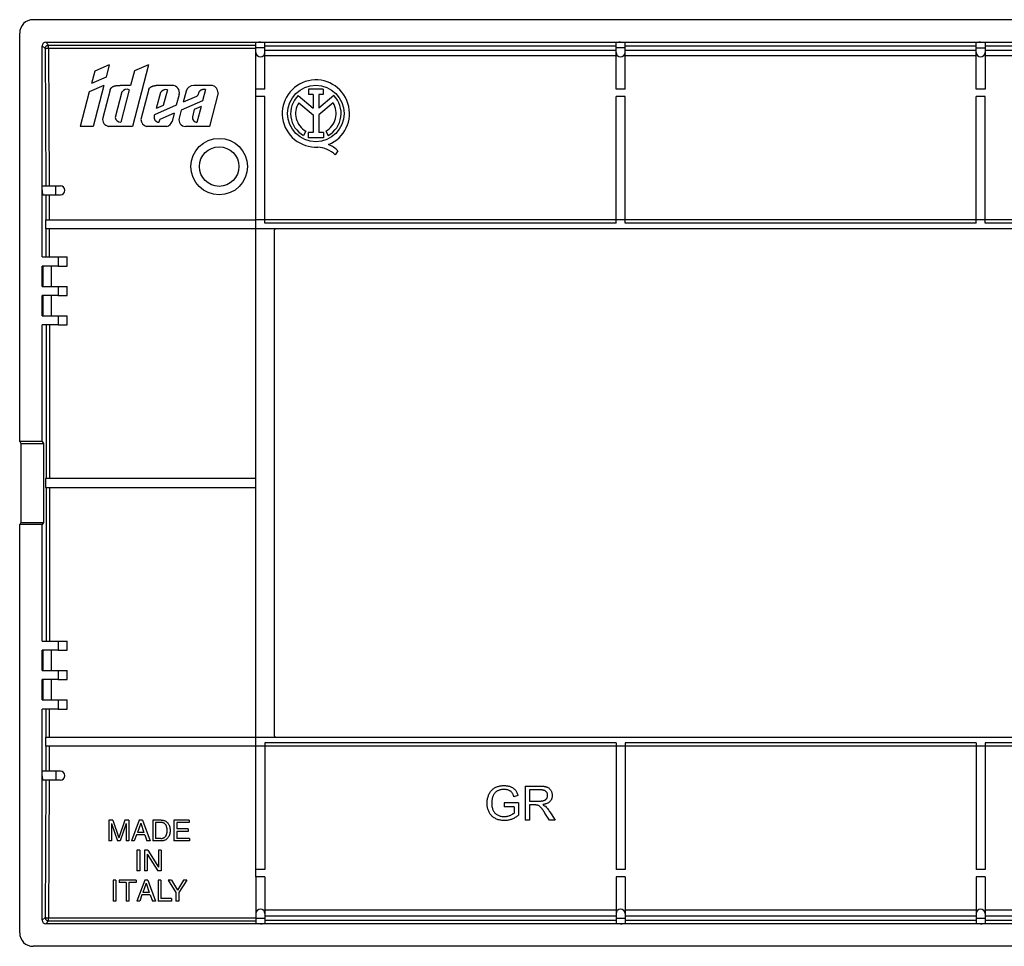
# Model space of a CAD drawing. Units: millimetres. Extents: x -85 to 85, y -41 to 41.
# Drawn here: x -85 to 2, y -41 to 41 of the extents above; entities that cross this region are included whole.
import ezdxf

# ---------------------------------------------------------------- set-up
doc = ezdxf.new("R2010")
doc.units = ezdxf.units.MM
doc.header["$LTSCALE"] = 16.335
doc.layers.get('0').update_dxf_attribs({"linetype": 'CONTINUOUS'})
for name, color, linetype in [('ASSI', 7, 'CONTINUOUS'), ('DRAFT', 7, 'CONTINUOUS'), ('RACCORDO', 7, 'CONTINUOUS')]:
    doc.layers.add(name, color=color, linetype=linetype)

msp = doc.modelspace()

# ---------------------------------------------------------------- linework, layer by layer
at = {"color": 7, "linetype": 'CONTINUOUS'}
for p, q in [((-63.3, 38.3), (-32.25, 38.3)), ((-32.25, 37.813), (-63.3, 37.813)), ((-31.45, 38.3), (-0.4, 38.3)), ((-0.4, 37.813), (-31.45, 37.813)), ((0.4, 38.3), (31.45, 38.3)), ((31.45, 37.813), (0.4, 37.813)), ((-77.084, 37), (-78.353, 36.449)), ((-77.084, 37), (-77.365, 35.918)), ((-73.614, 37), (-75.028, 31.553)), ((-73.614, 37), (-74.852, 36.463)), ((-78.353, 36.449), (-78.639, 35.365)), ((-77.365, 35.918), (-78.639, 35.365)), ((-74.852, 36.463), (-75.199, 35.185)), ((-77.555, 35.185), (-78.849, 34.623)), ((-77.555, 35.185), (-78.498, 31.553)), ((-76.272, 35.179), (-76.118, 35.185)), ((-75.199, 35.185), (-76.118, 35.185)), ((-73.58, 34.853), (-74.281, 32.156)), ((-71.51, 35.185), (-72.938, 35.185)), ((-67.932, 35.185), (-69.609, 35.185)), ((-64.1, -34.843), (-64.1, 34.843)), ((-63.3, 34.843), (-64.1, 34.843)), ((-59.451, 34.842), (-59.451, 34.367)), ((-58.142, 34.842), (-59.451, 34.842)), ((-58.142, 34.842), (-58.142, 34.367)), ((-31.45, 34.843), (-32.25, 34.843)), ((0.4, 34.843), (-0.4, 34.843)), ((-78.849, 34.623), (-79.657, 31.553)), ((-77.01, 34.799), (-77.659, 32.3)), ((-75.95, 34.623), (-76.545, 32.332)), ((-75.318, 34.804), (-76.063, 31.936)), ((-72.549, 34.549), (-72.916, 33.135)), ((-71.936, 34.793), (-72.296, 33.404)), ((-70.897, 34.387), (-71.147, 33.421)), ((-70.28, 34.666), (-70.534, 33.687)), ((-69.368, 34.194), (-70.534, 33.687)), ((-69.179, 34.506), (-69.195, 34.456)), ((-68.566, 34.811), (-68.825, 33.812)), ((-67.443, 34.539), (-68.218, 31.553)), ((-63.3, 34.204), (-64.1, 34.204)), ((-60.377, 34.282), (-59.048, 33.163)), ((-59.048, 34.367), (-59.451, 34.367)), ((-59.048, 34.367), (-59.048, 33.163)), ((-58.545, 34.367), (-58.545, 33.163)), ((-58.142, 34.367), (-58.545, 34.367)), ((-57.22, 34.279), (-58.545, 33.163)), ((-31.45, 34.204), (-32.25, 34.204)), ((0.4, 34.204), (-0.4, 34.204)), ((-71.147, 33.421), (-73.071, 32.586)), ((-72.296, 33.404), (-72.916, 33.135)), ((-68.825, 33.812), (-70.714, 32.992)), ((-68.951, 33.327), (-69.559, 33.063)), ((-68.951, 33.327), (-69.321, 31.902)), ((-60.318, 33.648), (-59.048, 32.578)), ((-57.282, 33.648), (-58.545, 32.583)), ((-71.328, 32.725), (-72.594, 32.176)), ((-71.328, 32.725), (-71.52, 31.986)), ((-70.714, 32.992), (-70.899, 32.28)), ((-69.559, 33.063), (-69.726, 32.416)), ((-59.048, 32.578), (-59.048, 31.012)), ((-58.545, 32.583), (-58.545, 31.012)), ((-78.498, 31.553), (-79.657, 31.553)), ((-75.028, 31.553), (-77.151, 31.553)), ((-71.981, 31.553), (-73.787, 31.553)), ((-68.218, 31.553), (-70.336, 31.553)), ((-59.676, 31.139), (-59.893, 30.752)), ((-59.467, 31.012), (-59.467, 30.54)), ((-59.048, 31.012), (-59.467, 31.012)), ((-58.127, 30.54), (-59.467, 30.54)), ((-58.127, 31.012), (-58.545, 31.012)), ((-58.127, 31.012), (-58.127, 30.54)), ((-57.924, 31.139), (-57.707, 30.752)), ((-56.843, 29.39), (-57.09, 29.04)), ((64.1, 22.5), (-64.1, 22.5)), ((-82.2, 17.4), (-82.2, 19.2)), ((-81.6, 20), (-81.6, 19.2)), ((-81.6, 20), (-80.8, 20)), ((-81.6, 19.2), (-80.8, 19.2)), ((-80.8, 19.2), (-80.8, 20)), ((-82.2, 14.8), (-82.2, 16.6)), ((-81.6, 17.4), (-81.6, 16.6)), ((-81.6, 17.4), (-80.8, 17.4)), ((-81.6, 16.6), (-80.8, 16.6)), ((-80.8, 16.6), (-80.8, 17.4)), ((-81.6, 14.8), (-81.6, 14)), ((-81.6, 14.8), (-80.8, 14.8)), ((-81.6, 14), (-80.8, 14)), ((-80.8, 14), (-80.8, 14.8)), ((-82.2, -16.6), (-82.2, -14.8)), ((-81.6, -14), (-81.6, -14.8)), ((-81.6, -14), (-80.8, -14)), ((-81.6, -14.8), (-80.8, -14.8)), ((-80.8, -14.8), (-80.8, -14)), ((-82.2, -19.2), (-82.2, -17.4)), ((-81.6, -16.6), (-81.6, -17.4)), ((-81.6, -16.6), (-80.8, -16.6)), ((-81.6, -17.4), (-80.8, -17.4)), ((-80.8, -17.4), (-80.8, -16.6)), ((-81.6, -19.2), (-81.6, -20)), ((-81.6, -19.2), (-80.8, -19.2)), ((-81.6, -20), (-80.8, -20)), ((-80.8, -20), (-80.8, -19.2)), ((-64.1, -22.5), (64.1, -22.5)), ((-40.289, -26.825), (-40.289, -29.825)), ((-40.925, -27.664), (-41.284, -27.762)), ((-39.892, -27.157), (-39.892, -28.149)), ((-39.021, -27.157), (-39.892, -27.157)), ((-40.88, -28.294), (-42.151, -28.296)), ((-42.151, -28.296), (-42.151, -28.648)), ((-41.269, -28.648), (-42.151, -28.648)), ((-41.269, -28.648), (-41.269, -29.207)), ((-40.88, -28.294), (-40.88, -29.408)), ((-39.892, -28.149), (-39.024, -28.149)), ((-39.892, -28.493), (-39.892, -29.825)), ((-39.42, -28.493), (-39.892, -28.493)), ((-38.537, -29.207), (-38.583, -29.138)), ((-38.144, -29.825), (-38.537, -29.207)), ((-37.995, -29.277), (-37.645, -29.825)), ((-77.113, -29.825), (-77.113, -31.674)), ((-76.755, -29.825), (-77.113, -29.825)), ((-76.87, -30.124), (-76.35, -31.674)), ((-76.87, -30.124), (-76.87, -31.674)), ((-76.755, -29.825), (-76.224, -31.396)), ((-75.695, -29.825), (-76.224, -31.396)), ((-75.582, -30.121), (-76.103, -31.674)), ((-75.34, -29.825), (-75.695, -29.825)), ((-75.582, -30.121), (-75.582, -31.674)), ((-75.34, -29.825), (-75.34, -31.674)), ((-74.422, -29.825), (-75.118, -31.674)), ((-74.291, -30.093), (-74.59, -30.914)), ((-74.139, -29.825), (-74.422, -29.825)), ((-74.291, -30.093), (-74.015, -30.914)), ((-74.139, -29.825), (-73.469, -31.674)), ((-73.227, -29.825), (-73.227, -31.674)), ((-72.477, -29.825), (-73.227, -29.825)), ((-72.977, -30.039), (-72.977, -31.46)), ((-72.51, -30.039), (-72.977, -30.039)), ((-71.353, -29.825), (-71.353, -31.674)), ((-70.005, -29.825), (-71.353, -29.825)), ((-71.103, -30.046), (-71.103, -30.613)), ((-70.005, -30.046), (-71.103, -30.046)), ((-70.005, -29.825), (-70.005, -30.046)), ((-39.892, -29.825), (-40.289, -29.825)), ((-37.645, -29.825), (-38.144, -29.825)), ((-74.667, -31.136), (-74.86, -31.674)), ((-73.925, -31.136), (-74.667, -31.136)), ((-74.015, -30.914), (-74.59, -30.914)), ((-73.925, -31.136), (-73.742, -31.674)), ((-70.09, -30.613), (-71.103, -30.613)), ((-71.103, -30.835), (-71.103, -31.453)), ((-70.09, -30.835), (-71.103, -30.835)), ((-70.09, -30.613), (-70.09, -30.835)), ((-76.87, -31.674), (-77.113, -31.674)), ((-76.103, -31.674), (-76.35, -31.674)), ((-75.34, -31.674), (-75.582, -31.674)), ((-74.86, -31.674), (-75.118, -31.674)), ((-73.469, -31.674), (-73.742, -31.674)), ((-72.477, -31.674), (-73.227, -31.674)), ((-72.51, -31.46), (-72.977, -31.46)), ((-69.987, -31.674), (-71.353, -31.674)), ((-69.987, -31.453), (-71.103, -31.453)), ((-69.987, -31.453), (-69.987, -31.674)), ((-74.632, -32.485), (-74.632, -34.335)), ((-74.382, -32.485), (-74.632, -32.485)), ((-74.382, -32.485), (-74.382, -34.335)), ((-73.955, -32.485), (-73.955, -34.335)), ((-73.658, -32.485), (-73.955, -32.485)), ((-73.712, -32.832), (-72.767, -34.335)), ((-73.712, -32.832), (-73.712, -34.335)), ((-73.658, -32.485), (-72.728, -33.987)), ((-72.728, -32.485), (-72.728, -33.987)), ((-72.486, -32.485), (-72.728, -32.485)), ((-72.486, -32.485), (-72.486, -34.335)), ((-74.382, -34.335), (-74.632, -34.335)), ((-73.712, -34.335), (-73.955, -34.335)), ((-72.486, -34.335), (-72.767, -34.335)), ((-63.3, -34.204), (-64.1, -34.204)), ((-31.45, -34.204), (-32.25, -34.204)), ((0.4, -34.204), (-0.4, -34.204)), ((-76.731, -35.144), (-76.731, -36.995)), ((-76.481, -35.144), (-76.731, -35.144)), ((-76.481, -35.144), (-76.481, -36.995)), ((-76.213, -35.144), (-76.213, -35.366)), ((-74.711, -35.144), (-76.213, -35.144)), ((-75.587, -35.366), (-76.213, -35.366)), ((-75.587, -35.366), (-75.587, -36.995)), ((-75.337, -35.366), (-75.337, -36.995)), ((-74.711, -35.366), (-75.337, -35.366)), ((-74.711, -35.144), (-74.711, -35.366)), ((-73.943, -35.144), (-74.639, -36.995)), ((-73.812, -35.414), (-74.111, -36.235)), ((-73.66, -35.144), (-73.943, -35.144)), ((-73.812, -35.414), (-73.536, -36.235)), ((-73.66, -35.144), (-72.99, -36.995)), ((-72.76, -35.144), (-72.76, -36.995)), ((-72.51, -35.144), (-72.76, -35.144)), ((-72.51, -35.144), (-72.51, -36.774)), ((-71.874, -35.144), (-71.175, -36.25)), ((-71.583, -35.144), (-71.874, -35.144)), ((-71.583, -35.144), (-71.052, -36.033)), ((-70.521, -35.144), (-71.052, -36.033)), ((-70.227, -35.144), (-70.925, -36.25)), ((-70.227, -35.144), (-70.521, -35.144)), ((-63.3, -34.843), (-64.1, -34.843)), ((-31.45, -34.843), (-32.25, -34.843)), ((0.4, -34.843), (-0.4, -34.843)), ((-74.188, -36.457), (-74.381, -36.995)), ((-73.446, -36.457), (-74.188, -36.457)), ((-73.536, -36.235), (-74.111, -36.235)), ((-73.446, -36.457), (-73.263, -36.995)), ((-71.175, -36.25), (-71.175, -36.995)), ((-70.925, -36.25), (-70.925, -36.995)), ((-76.481, -36.995), (-76.731, -36.995)), ((-75.337, -36.995), (-75.587, -36.995)), ((-74.381, -36.995), (-74.639, -36.995)), ((-72.99, -36.995), (-73.263, -36.995)), ((-71.572, -36.995), (-72.76, -36.995)), ((-71.572, -36.774), (-72.51, -36.774)), ((-71.572, -36.774), (-71.572, -36.995)), ((-70.925, -36.995), (-71.175, -36.995)), ((-32.25, -37.813), (-63.3, -37.813)), ((-63.3, -38.3), (-32.25, -38.3)), ((-0.4, -37.813), (-31.45, -37.813)), ((-31.45, -38.3), (-0.4, -38.3)), ((31.45, -37.813), (0.4, -37.813)), ((0.4, -38.3), (31.45, -38.3))]:
    msp.add_line(p, q, dxfattribs=at)
for points in [[(-77.01, 34.799), (-76.996, 34.828), (-76.98, 34.855), (-76.964, 34.882), (-76.945, 34.908), (-76.926, 34.933), (-76.905, 34.957), (-76.883, 34.979), (-76.86, 35.001), (-76.835, 35.021), (-76.81, 35.04), (-76.784, 35.057), (-76.757, 35.073), (-76.729, 35.087), (-76.7, 35.1), (-76.671, 35.112), (-76.642, 35.122), (-76.612, 35.132), (-76.581, 35.14), (-76.55, 35.148), (-76.519, 35.154), (-76.488, 35.159), (-76.457, 35.164), (-76.426, 35.168), (-76.395, 35.171), (-76.364, 35.174), (-76.333, 35.176), (-76.302, 35.177), (-76.272, 35.179)], [(-73.58, 34.853), (-73.569, 34.876), (-73.555, 34.898), (-73.541, 34.919), (-73.525, 34.94), (-73.508, 34.959), (-73.49, 34.977), (-73.471, 34.994), (-73.451, 35.01), (-73.43, 35.025), (-73.409, 35.039), (-73.387, 35.052), (-73.364, 35.064), (-73.341, 35.076), (-73.317, 35.087), (-73.292, 35.097), (-73.267, 35.106), (-73.241, 35.115), (-73.215, 35.124), (-73.187, 35.132), (-73.159, 35.14), (-73.131, 35.147), (-73.101, 35.154), (-73.07, 35.16), (-73.039, 35.167), (-73.006, 35.173), (-72.973, 35.179), (-72.938, 35.185)], [(-69.195, 34.456), (-69.212, 34.406), (-69.222, 34.381), (-69.232, 34.356), (-69.244, 34.332), (-69.257, 34.308), (-69.272, 34.286), (-69.288, 34.265), (-69.306, 34.245), (-69.326, 34.227), (-69.346, 34.209), (-69.368, 34.194)], [(-68.566, 34.811), (-68.592, 34.817), (-68.619, 34.821), (-68.646, 34.825), (-68.673, 34.826), (-68.7, 34.827), (-68.727, 34.826), (-68.754, 34.824), (-68.781, 34.821), (-68.807, 34.816), (-68.834, 34.811), (-68.86, 34.803), (-68.885, 34.795), (-68.911, 34.786), (-68.936, 34.776), (-68.96, 34.764), (-68.984, 34.752), (-69.008, 34.738), (-69.031, 34.723), (-69.052, 34.707), (-69.073, 34.689), (-69.092, 34.67), (-69.108, 34.649), (-69.123, 34.627), (-69.137, 34.604), (-69.149, 34.58), (-69.16, 34.555), (-69.17, 34.531), (-69.179, 34.506)], [(-73.071, 32.586), (-73.084, 32.564), (-73.094, 32.54), (-73.103, 32.515), (-73.11, 32.489), (-73.115, 32.461), (-73.117, 32.433), (-73.116, 32.403), (-73.114, 32.373), (-73.11, 32.343), (-73.105, 32.312), (-73.099, 32.281), (-73.092, 32.251), (-73.083, 32.22), (-73.073, 32.19), (-73.061, 32.162), (-73.046, 32.136), (-73.031, 32.112), (-73.014, 32.09), (-72.997, 32.069), (-72.979, 32.051), (-72.962, 32.034), (-72.944, 32.019), (-72.926, 32.005), (-72.891, 31.979)], [(-72.891, 31.979), (-72.874, 31.967), (-72.857, 31.956), (-72.841, 31.947), (-72.824, 31.938), (-72.808, 31.931), (-72.791, 31.927), (-72.775, 31.925), (-72.759, 31.924), (-72.743, 31.926), (-72.729, 31.929), (-72.715, 31.934), (-72.701, 31.94), (-72.689, 31.947), (-72.677, 31.956), (-72.667, 31.965), (-72.658, 31.976), (-72.65, 31.987)], [(-72.65, 31.987), (-72.643, 32), (-72.637, 32.013), (-72.632, 32.028), (-72.628, 32.043), (-72.624, 32.058), (-72.621, 32.074), (-72.617, 32.091), (-72.614, 32.108), (-72.61, 32.125), (-72.605, 32.142), (-72.6, 32.159), (-72.594, 32.176)], [(-43.105, -27.061), (-43.049, -27.021), (-42.991, -26.984), (-42.931, -26.95), (-42.868, -26.919), (-42.803, -26.892), (-42.736, -26.867), (-42.668, -26.845), (-42.598, -26.826), (-42.528, -26.81), (-42.456, -26.797), (-42.385, -26.787), (-42.313, -26.78), (-42.241, -26.776), (-42.169, -26.774), (-42.098, -26.775), (-42.026, -26.778), (-41.955, -26.784), (-41.884, -26.794), (-41.814, -26.806), (-41.745, -26.821), (-41.677, -26.84), (-41.61, -26.862), (-41.545, -26.888), (-41.482, -26.916), (-41.42, -26.948), (-41.362, -26.984), (-41.306, -27.024), (-41.253, -27.067), (-41.204, -27.114), (-41.159, -27.166), (-41.118, -27.221), (-41.08, -27.278), (-41.046, -27.338), (-41.017, -27.4), (-40.99, -27.464), (-40.965, -27.529), (-40.944, -27.596), (-40.925, -27.664)], [(-40.289, -26.825), (-38.915, -26.825), (-38.861, -26.826), (-38.807, -26.828), (-38.753, -26.831), (-38.7, -26.835), (-38.647, -26.84), (-38.595, -26.847), (-38.544, -26.855), (-38.495, -26.864), (-38.447, -26.875), (-38.4, -26.888), (-38.356, -26.904), (-38.313, -26.921), (-38.272, -26.942), (-38.233, -26.965), (-38.195, -26.99), (-38.16, -27.019), (-38.126, -27.05), (-38.094, -27.084), (-38.064, -27.121), (-38.035, -27.161), (-38.009, -27.203), (-37.984, -27.247), (-37.962, -27.294), (-37.942, -27.343), (-37.926, -27.393), (-37.912, -27.445), (-37.902, -27.497), (-37.895, -27.55), (-37.891, -27.602), (-37.891, -27.655), (-37.893, -27.707), (-37.898, -27.759), (-37.906, -27.809), (-37.917, -27.858), (-37.931, -27.906), (-37.948, -27.953), (-37.968, -27.998), (-37.992, -28.041), (-38.018, -28.082), (-38.046, -28.122), (-38.078, -28.16), (-38.112, -28.197), (-38.148, -28.231), (-38.188, -28.262), (-38.23, -28.292), (-38.275, -28.319), (-38.322, -28.343), (-38.371, -28.365), (-38.421, -28.385), (-38.472, -28.403), (-38.524, -28.418), (-38.577, -28.431), (-38.63, -28.443), (-38.683, -28.452), (-38.736, -28.46)], [(-40.88, -29.408), (-40.938, -29.452), (-40.996, -29.495), (-41.054, -29.535), (-41.114, -29.574), (-41.175, -29.61), (-41.237, -29.645), (-41.3, -29.678), (-41.365, -29.709), (-41.432, -29.738), (-41.5, -29.765), (-41.571, -29.789), (-41.644, -29.811), (-41.718, -29.83), (-41.795, -29.846), (-41.873, -29.859), (-41.952, -29.868), (-42.032, -29.874), (-42.112, -29.876), (-42.192, -29.875), (-42.273, -29.871), (-42.352, -29.863), (-42.432, -29.851), (-42.511, -29.836), (-42.589, -29.818), (-42.666, -29.795), (-42.741, -29.769), (-42.814, -29.74), (-42.884, -29.708), (-42.952, -29.673), (-43.017, -29.635), (-43.078, -29.594), (-43.136, -29.551), (-43.19, -29.505), (-43.242, -29.457), (-43.29, -29.406), (-43.335, -29.352), (-43.376, -29.297), (-43.415, -29.239), (-43.45, -29.178), (-43.483, -29.116), (-43.513, -29.051), (-43.541, -28.985), (-43.566, -28.916), (-43.588, -28.845), (-43.607, -28.772), (-43.623, -28.697), (-43.635, -28.621), (-43.645, -28.543), (-43.652, -28.465), (-43.655, -28.386), (-43.655, -28.307), (-43.652, -28.228), (-43.646, -28.149), (-43.637, -28.071), (-43.625, -27.993), (-43.609, -27.915), (-43.59, -27.838), (-43.568, -27.763), (-43.543, -27.69), (-43.516, -27.619), (-43.486, -27.55), (-43.453, -27.484), (-43.419, -27.421), (-43.381, -27.361), (-43.342, -27.304), (-43.3, -27.249), (-43.255, -27.198), (-43.208, -27.149), (-43.158, -27.104), (-43.105, -27.061)], [(-41.284, -27.762), (-41.299, -27.712), (-41.316, -27.662), (-41.335, -27.613), (-41.356, -27.565), (-41.378, -27.518), (-41.404, -27.473), (-41.432, -27.429), (-41.463, -27.388), (-41.498, -27.349), (-41.535, -27.314), (-41.576, -27.282), (-41.619, -27.253), (-41.664, -27.227), (-41.711, -27.204), (-41.759, -27.184), (-41.808, -27.166), (-41.859, -27.151), (-41.91, -27.138), (-41.962, -27.128), (-42.015, -27.121), (-42.068, -27.116), (-42.121, -27.114), (-42.174, -27.114), (-42.227, -27.115), (-42.28, -27.119), (-42.333, -27.124), (-42.386, -27.131), (-42.439, -27.141), (-42.492, -27.153), (-42.543, -27.168), (-42.593, -27.185), (-42.642, -27.205), (-42.689, -27.227), (-42.734, -27.251), (-42.778, -27.277), (-42.819, -27.305), (-42.859, -27.336), (-42.896, -27.368), (-42.932, -27.403), (-42.965, -27.44), (-42.996, -27.479), (-43.026, -27.519), (-43.053, -27.561), (-43.079, -27.604), (-43.103, -27.649), (-43.124, -27.695), (-43.144, -27.742), (-43.162, -27.792), (-43.178, -27.843), (-43.193, -27.895), (-43.207, -27.951), (-43.219, -28.008), (-43.229, -28.069), (-43.237, -28.132), (-43.242, -28.198), (-43.245, -28.267), (-43.246, -28.338), (-43.244, -28.412), (-43.239, -28.488), (-43.231, -28.563), (-43.22, -28.638), (-43.205, -28.712), (-43.187, -28.783)], [(-39.024, -28.149), (-38.983, -28.149), (-38.944, -28.147), (-38.906, -28.145), (-38.868, -28.143), (-38.831, -28.139), (-38.795, -28.135), (-38.759, -28.13), (-38.725, -28.123), (-38.69, -28.116), (-38.656, -28.107), (-38.623, -28.096), (-38.591, -28.084), (-38.559, -28.07), (-38.529, -28.054), (-38.5, -28.035), (-38.472, -28.015), (-38.447, -27.993), (-38.422, -27.968), (-38.4, -27.942), (-38.38, -27.914), (-38.362, -27.884), (-38.346, -27.853), (-38.332, -27.82), (-38.32, -27.785), (-38.311, -27.75), (-38.305, -27.714), (-38.301, -27.676), (-38.3, -27.639), (-38.301, -27.602), (-38.306, -27.565), (-38.312, -27.528), (-38.322, -27.494), (-38.334, -27.46), (-38.349, -27.428), (-38.366, -27.398), (-38.384, -27.37), (-38.405, -27.344), (-38.427, -27.32), (-38.45, -27.298), (-38.475, -27.277), (-38.501, -27.258), (-38.529, -27.241), (-38.559, -27.226), (-38.589, -27.213), (-38.621, -27.201), (-38.653, -27.191), (-38.686, -27.183), (-38.72, -27.175), (-38.755, -27.17), (-38.79, -27.165), (-38.826, -27.161), (-38.863, -27.159), (-38.901, -27.157), (-38.94, -27.157), (-39.021, -27.157)], [(-39.211, -28.507), (-39.23, -28.504), (-39.249, -28.501), (-39.269, -28.499), (-39.289, -28.497), (-39.31, -28.496), (-39.331, -28.495), (-39.353, -28.494), (-39.375, -28.494), (-39.397, -28.493), (-39.42, -28.493)], [(-38.583, -29.138), (-38.605, -29.103), (-38.628, -29.068), (-38.651, -29.034), (-38.674, -29), (-38.698, -28.966), (-38.721, -28.932), (-38.745, -28.898), (-38.769, -28.865), (-38.793, -28.833), (-38.818, -28.8), (-38.843, -28.768), (-38.869, -28.737), (-38.897, -28.706), (-38.925, -28.676), (-38.955, -28.646), (-38.986, -28.619), (-39.02, -28.594), (-39.056, -28.571), (-39.093, -28.551), (-39.131, -28.534), (-39.17, -28.519), (-39.211, -28.507)], [(-38.736, -28.46), (-38.65, -28.505), (-38.569, -28.555), (-38.496, -28.61), (-38.429, -28.672), (-38.369, -28.738), (-38.312, -28.808), (-38.257, -28.879), (-38.205, -28.954), (-38.153, -29.03), (-38.101, -29.11), (-37.995, -29.277)], [(-43.187, -28.783), (-43.165, -28.852), (-43.139, -28.919), (-43.11, -28.983), (-43.076, -29.043), (-43.039, -29.101), (-42.999, -29.154), (-42.955, -29.204), (-42.908, -29.25), (-42.857, -29.293), (-42.804, -29.331), (-42.747, -29.365), (-42.688, -29.396), (-42.626, -29.424), (-42.562, -29.448), (-42.497, -29.469), (-42.43, -29.486), (-42.362, -29.5), (-42.293, -29.51), (-42.223, -29.516), (-42.153, -29.518), (-42.082, -29.517), (-42.012, -29.511), (-41.942, -29.502), (-41.874, -29.49), (-41.808, -29.474), (-41.744, -29.455), (-41.682, -29.435), (-41.623, -29.412), (-41.566, -29.387), (-41.512, -29.362), (-41.462, -29.336), (-41.415, -29.31), (-41.372, -29.284), (-41.333, -29.258), (-41.299, -29.233), (-41.269, -29.207)], [(-71.956, -30.749), (-71.956, -30.716), (-71.958, -30.682), (-71.96, -30.648), (-71.963, -30.615), (-71.966, -30.581), (-71.971, -30.548), (-71.976, -30.515), (-71.983, -30.482), (-71.99, -30.449), (-72, -30.416), (-72.011, -30.384), (-72.024, -30.352), (-72.038, -30.321), (-72.054, -30.291), (-72.072, -30.261), (-72.092, -30.233), (-72.114, -30.206), (-72.137, -30.181), (-72.162, -30.157), (-72.188, -30.135), (-72.216, -30.116), (-72.246, -30.099), (-72.277, -30.084), (-72.309, -30.071), (-72.341, -30.061), (-72.375, -30.053), (-72.408, -30.046), (-72.442, -30.042), (-72.476, -30.039), (-72.51, -30.039)], [(-72.477, -29.825), (-72.431, -29.826), (-72.386, -29.829), (-72.341, -29.835), (-72.296, -29.844), (-72.251, -29.855), (-72.208, -29.868), (-72.165, -29.885), (-72.124, -29.904), (-72.084, -29.925), (-72.045, -29.95), (-72.008, -29.977), (-71.973, -30.006), (-71.941, -30.038), (-71.91, -30.072), (-71.882, -30.108), (-71.856, -30.145), (-71.832, -30.184), (-71.81, -30.224), (-71.79, -30.265), (-71.773, -30.307), (-71.757, -30.349), (-71.743, -30.392), (-71.732, -30.436), (-71.722, -30.48), (-71.714, -30.524), (-71.707, -30.569), (-71.703, -30.614), (-71.7, -30.659), (-71.699, -30.704), (-71.699, -30.749)], [(-72.51, -31.46), (-72.479, -31.46), (-72.448, -31.458), (-72.417, -31.454), (-72.386, -31.449), (-72.356, -31.442), (-72.326, -31.433), (-72.296, -31.423), (-72.267, -31.411), (-72.24, -31.397), (-72.213, -31.381), (-72.187, -31.363), (-72.163, -31.343), (-72.141, -31.322), (-72.119, -31.299), (-72.099, -31.275), (-72.081, -31.25), (-72.064, -31.224), (-72.048, -31.197), (-72.034, -31.169), (-72.021, -31.14), (-72.009, -31.111), (-72, -31.082), (-71.991, -31.052), (-71.984, -31.022), (-71.978, -30.992), (-71.972, -30.962), (-71.968, -30.932), (-71.964, -30.902), (-71.961, -30.872), (-71.959, -30.841), (-71.957, -30.811), (-71.956, -30.78), (-71.956, -30.749)], [(-71.699, -30.749), (-71.699, -30.795), (-71.7, -30.84), (-71.703, -30.886), (-71.707, -30.931), (-71.714, -30.975), (-71.722, -31.02), (-71.732, -31.064), (-71.744, -31.108), (-71.758, -31.151), (-71.773, -31.193), (-71.791, -31.235), (-71.81, -31.276), (-71.832, -31.316), (-71.856, -31.355), (-71.882, -31.392), (-71.911, -31.428), (-71.942, -31.462), (-71.974, -31.494), (-72.009, -31.523), (-72.046, -31.55), (-72.085, -31.574), (-72.125, -31.596), (-72.166, -31.614), (-72.209, -31.631), (-72.252, -31.644), (-72.296, -31.655), (-72.341, -31.664), (-72.386, -31.67), (-72.431, -31.673), (-72.477, -31.674)]]:
    msp.add_lwpolyline(points, dxfattribs=at)
for centre, radius in [((-58.8, 32.7), 2.498), ((-67.35, 28), 1.75)]:
    msp.add_circle(centre, radius, dxfattribs=at)
for centre, radius, start, end in [((-71.51, 34.55), 0.635, 345.14503, 90), ((-69.609, 34.492), 0.694, 90, 165.44479), ((-68.197, 34.476), 0.757, 4.83396, 69.47812), ((-58.8, 32.7), 2.974, 292.08854, 273.42982), ((-75.513, 34.29), 0.549, 69.24392, 142.70565), ((-72.086, 34.279), 0.536, 73.69753, 149.69649), ((-58.8, 32.7), 2.234, 134.90026, 240.69586), ((-58.8, 32.7), 2.234, 299.30414, 44.99576), ((-58.8, 32.7), 1.79, 148.02674, 240.69587), ((-58.8, 32.7), 1.79, 299.30413, 31.97326), ((-77, 32.202), 0.666, 171.47687, 256.94889), ((-76.105, 32.376), 0.442, 185.7437, 275.46872), ((-70.336, 32.134), 0.581, 165.44478, 270), ((-69.233, 32.388), 0.494, 176.75778, 259.74496), ((-73.574, 32.231), 0.711, 186.08905, 252.60405), ((-72.162, 32.207), 0.678, 285.4236, 341.00527), ((-58.89, 27.094), 2.651, 47.23128, 84.20117), ((-58.681, 27.524), 2.619, 45.4349, 67.56586)]:
    msp.add_arc(centre, radius, start, end, dxfattribs=at)
at = {"layer": 'ASSI', "color": 7, "linetype": 'CONTINUOUS'}
msp.add_circle((-67.35, 28), 2.5, dxfattribs=at)
at = {"layer": 'DRAFT', "color": 7, "linetype": 'CONTINUOUS'}
for p, q in [((-63.3, 38.696), (-32.25, 38.696)), ((-31.45, 38.696), (-0.4, 38.696)), ((0.4, 38.696), (31.45, 38.696)), ((-82.727, 23.3), (-82.727, 22.5)), ((-82.727, 23.3), (-64.1, 23.3)), ((-64.1, 22.5), (-82.727, 22.5)), ((-83, 20), (-81.6, 20)), ((-83, 17.4), (-83, 19.2)), ((-81.6, 19.2), (-83, 19.2)), ((-82.921, 17.4), (-82.921, 19.2)), ((-83, 17.4), (-81.6, 17.4)), ((-83, 14.8), (-83, 16.6)), ((-81.6, 16.6), (-83, 16.6)), ((-82.921, 14.8), (-82.921, 16.6)), ((-83, 14.8), (-81.6, 14.8)), ((-83, 3.675), (-83, 14)), ((-81.6, 14), (-83, 14)), ((-85, 3.675), (-84.895, 3.5)), ((-83, 3.675), (-85, 3.675)), ((-84.895, 3.5), (-84.895, -3.5)), ((-84.895, 3.5), (-82.895, 3.5)), ((-83, 3.675), (-82.895, 3.5)), ((-82.895, 3.5), (-82.895, -3.5)), ((-82.717, 0.4), (-82.717, -0.4)), ((-64.1, 0.4), (-82.717, 0.4)), ((-82.717, -0.4), (-64.1, -0.4)), ((-84.895, -3.5), (-85, -3.675)), ((-83, -3.675), (-85, -3.675)), ((-84.895, -3.5), (-82.895, -3.5)), ((-82.895, -3.5), (-83, -3.675)), ((-83, -14), (-83, -3.675)), ((-83, -14), (-81.6, -14)), ((-83, -16.6), (-83, -14.8)), ((-81.6, -14.8), (-83, -14.8)), ((-82.921, -16.6), (-82.921, -14.8)), ((-83, -16.6), (-81.6, -16.6)), ((-83, -19.2), (-83, -17.4)), ((-81.6, -17.4), (-83, -17.4)), ((-82.921, -19.2), (-82.921, -17.4)), ((-83, -19.2), (-81.6, -19.2)), ((-81.6, -20), (-83, -20)), ((-82.727, -22.5), (-82.727, -23.3)), ((-82.727, -22.5), (-64.1, -22.5)), ((-64.1, -23.3), (-82.727, -23.3)), ((-63.3, -38.696), (-32.25, -38.696)), ((-31.45, -38.696), (-0.4, -38.696)), ((0.4, -38.696), (31.45, -38.696))]:
    msp.add_line(p, q, dxfattribs=at)
at = {"layer": 'RACCORDO', "color": 7, "linetype": 'CONTINUOUS'}
for p, q in [((83.802, 41), (-83.802, 41)), ((-85, 3.675), (-85, 39.802)), ((-83, 20), (-83, 38.7)), ((-82.7, 39), (82.7, 39)), ((-64.1, 34.843), (-64.1, 38.979)), ((-63.3, 34.843), (-63.3, 38.979)), ((-32.25, 34.843), (-32.25, 38.979)), ((-31.45, 34.843), (-31.45, 38.979)), ((-0.4, 34.843), (-0.4, 38.979)), ((0.4, 38.979), (0.4, 34.843)), ((-63.3, 23), (-63.3, 34.204)), ((-32.25, 23), (-32.25, 34.204)), ((-31.45, 23), (-31.45, 34.204)), ((-0.4, 23), (-0.4, 34.204)), ((0.4, 23), (0.4, 34.204)), ((-82.979, 26.3), (-81.4, 26.3)), ((-82.979, 25.5), (-81.4, 25.5)), ((64.1, 23.3), (-64.1, 23.3)), ((-62.5, 22.3), (-62.5, -22.3)), ((-85, -39.802), (-85, -3.675)), ((-83, -38.7), (-83, -20)), ((64.1, -23.3), (-64.1, -23.3)), ((-63.3, -23), (-63.3, -34.204)), ((-32.25, -23), (-32.25, -34.204)), ((-31.45, -23), (-31.45, -34.204)), ((-0.4, -23), (-0.4, -34.204)), ((0.4, -23), (0.4, -34.204)), ((-81.4, -25.5), (-82.979, -25.5)), ((-81.4, -26.3), (-82.979, -26.3)), ((-64.1, -34.843), (-64.1, -38.979)), ((-63.3, -34.843), (-63.3, -38.979)), ((-32.25, -34.843), (-32.25, -38.979)), ((-31.45, -34.843), (-31.45, -38.979)), ((-0.4, -34.843), (-0.4, -38.979)), ((0.4, -34.843), (0.4, -38.979)), ((82.7, -39), (-82.7, -39)), ((83.802, -41), (-83.802, -41))]:
    msp.add_line(p, q, dxfattribs=at)
at = {"layer": 'RACCORDO', "color": 250, "linetype": 'CONTINUOUS'}
for p, q in [((-83, 38.7), (-82.746, 38.447)), ((-82.746, 38.447), (-82.719, 32.377)), ((-82.7, 39), (-82.447, 38.746)), ((-82.522, 38.473), (-82.447, 38.474)), ((-82.447, 38.474), (-82.447, 38.746)), ((-82.447, 38.746), (-64.1, 38.746)), ((-82.447, 38.474), (-82.42, 32.391)), ((-82.447, 38.474), (-64.1, 38.474)), ((-63.3, 38.5), (-64.1, 38.5)), ((-31.45, 38.5), (-32.25, 38.5)), ((-82.719, 32.377), (-82.697, 26.3)), ((-82.42, 32.391), (-82.397, 26.3)), ((-82.694, 25.5), (-82.687, 23.3)), ((-82.394, 25.5), (-82.388, 23.3)), ((-32.25, 23), (-63.3, 23)), ((-0.4, 23), (-31.45, 23)), ((31.45, 23), (0.4, 23)), ((-82.685, 22.5), (-82.678, 20)), ((-82.385, 22.5), (-82.379, 20)), ((-82.666, 14), (-82.659, 9.467)), ((-82.366, 14), (-82.359, 9.468)), ((-82.659, 9.467), (-82.655, 4.934)), ((-82.359, 9.468), (-82.355, 4.934)), ((-82.655, 4.934), (-82.653, 0.4)), ((-82.355, 4.934), (-82.354, 0.4)), ((-82.653, -0.4), (-82.655, -4.934)), ((-82.354, -0.4), (-82.355, -4.934)), ((-82.655, -4.934), (-82.659, -9.467)), ((-82.355, -4.934), (-82.359, -9.468)), ((-82.659, -9.467), (-82.666, -14)), ((-82.359, -9.468), (-82.366, -14)), ((-82.678, -20), (-82.685, -22.5)), ((-82.379, -20), (-82.385, -22.5)), ((-82.687, -23.3), (-82.694, -25.5)), ((-82.388, -23.3), (-82.394, -25.5)), ((-32.25, -23), (-63.3, -23)), ((-0.4, -23), (-31.45, -23)), ((31.45, -23), (0.4, -23)), ((-81.8, -25.5), (-81.8, -26.3)), ((-82.697, -26.3), (-82.719, -32.377)), ((-82.397, -26.3), (-82.42, -32.391)), ((-82.719, -32.377), (-82.746, -38.447)), ((-82.42, -32.391), (-82.447, -38.474)), ((-82.746, -38.447), (-83, -38.7)), ((-82.447, -38.746), (-82.7, -39)), ((-82.447, -38.746), (-82.447, -38.474)), ((-82.447, -38.474), (-64.1, -38.474)), ((-82.447, -38.746), (-64.1, -38.746)), ((-64.1, -38.5), (-63.3, -38.5)), ((-32.25, -38.5), (-31.45, -38.5)), ((-0.4, -38.5), (0.4, -38.5))]:
    msp.add_line(p, q, dxfattribs=at)
for points in [[(-82.746, 38.447), (-82.745, 38.473), (-82.742, 38.499), (-82.736, 38.524), (-82.728, 38.549), (-82.718, 38.573), (-82.706, 38.596), (-82.692, 38.618), (-82.676, 38.639), (-82.658, 38.658), (-82.639, 38.676), (-82.618, 38.692), (-82.596, 38.706), (-82.573, 38.718), (-82.549, 38.728), (-82.524, 38.736), (-82.499, 38.742), (-82.473, 38.745), (-82.447, 38.746)], [(-82.746, 38.447), (-82.744, 38.449), (-82.739, 38.451), (-82.733, 38.454), (-82.724, 38.456), (-82.714, 38.458), (-82.701, 38.46), (-82.687, 38.462), (-82.671, 38.464), (-82.653, 38.466), (-82.634, 38.467), (-82.614, 38.469), (-82.592, 38.47)], [(-82.592, 38.47), (-82.546, 38.472), (-82.522, 38.473)], [(-0.4, 38.5), (0.398, 38.5), (0.4, 38.5)], [(-81.8, 25.5), (-81.8, 26.298), (-81.8, 26.3)], [(-82.746, -38.447), (-82.745, -38.473), (-82.742, -38.499), (-82.736, -38.524), (-82.728, -38.549), (-82.718, -38.573), (-82.706, -38.596), (-82.692, -38.618), (-82.676, -38.639), (-82.658, -38.658), (-82.639, -38.676), (-82.618, -38.692), (-82.596, -38.706), (-82.573, -38.718), (-82.549, -38.728), (-82.524, -38.736), (-82.498, -38.742), (-82.473, -38.745), (-82.447, -38.746)], [(-82.746, -38.447), (-82.744, -38.449), (-82.739, -38.451), (-82.733, -38.454), (-82.724, -38.456), (-82.713, -38.458), (-82.701, -38.46), (-82.687, -38.462), (-82.671, -38.464), (-82.653, -38.466), (-82.634, -38.467), (-82.613, -38.469), (-82.592, -38.47), (-82.569, -38.471), (-82.546, -38.472), (-82.497, -38.474)], [(-82.497, -38.474), (-82.472, -38.474), (-82.447, -38.474)]]:
    msp.add_lwpolyline(points, dxfattribs=at)
at = {"layer": 'RACCORDO', "color": 7, "linetype": 'CONTINUOUS'}
for centre, radius, start, end in [((-63.7, 38.1), 0.4, 180, 360), ((-31.85, 38.1), 0.4, 180, 360), ((0, 38.1), 0.4, 180, 360), ((-81.4, 25.9), 0.4, 270, 90), ((-62.3, 22.3), 0.2, 90, 180), ((-62.3, -22.3), 0.2, 180, 270), ((-81.4, -25.9), 0.4, 270, 90), ((-63.7, -38.1), 0.4, 0, 180), ((-31.85, -38.1), 0.4, 0, 180), ((0, -38.1), 0.4, 0, 180)]:
    msp.add_arc(centre, radius, start, end, dxfattribs=at)
for centre, major_axis, ratio, start_param, end_param in [((-83.798, 39.798), (0.851, -0.851), 0.997265, 2.357564, 3.925621), ((-82.7, 38.7), (-0.213, 0.213), 0.997265, -0.784029, 0.784029), ((-63.7, 38.979), (0.4, 0), 0.052408, 1.570796, 3.141593), ((-31.85, 38.979), (0.4, 0), 0.052408, 1.570796, 3.141593), ((0, 38.979), (0.4, 0), 0.052408, 1.570796, 3.141593), ((-82.979, 25.9), (0, 0.4), 0.052408, -4.712389, -3.141593), ((-82.979, -25.9), (0, 0.4), 0.052408, -4.712389, -3.141593), ((-82.7, -38.7), (0.213, 0.213), 0.997265, -3.925621, -2.357564), ((-63.7, -38.979), (0.4, 0), 0.052408, -1.570796, 0), ((-31.85, -38.979), (0.4, 0), 0.052408, -1.570796, 0), ((0, -38.979), (0.4, 0), 0.052408, -1.570796, 0), ((-83.798, -39.798), (-0.851, -0.851), 0.997265, -0.784029, 0.784029)]:
    msp.add_ellipse(centre, major_axis=major_axis, ratio=ratio, start_param=start_param, end_param=end_param, dxfattribs=at)

doc.saveas('drawing.dxf')
